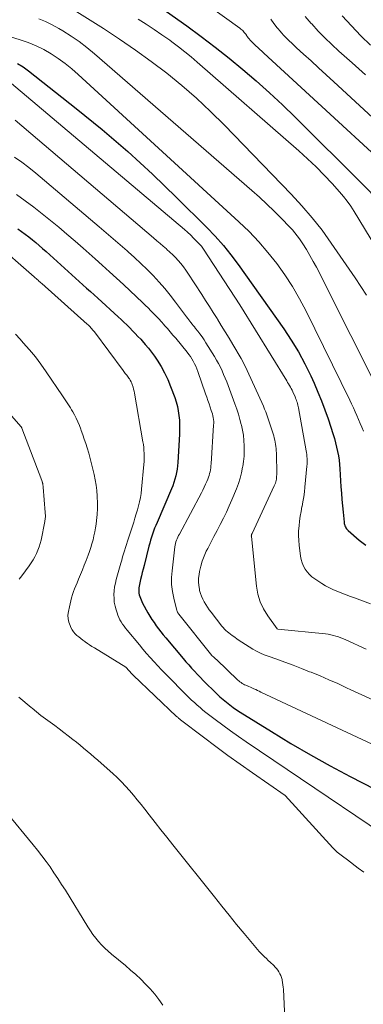
# Model space of a CAD drawing. Units: feet. Extents: x 1176672 to 1181672, y 7068870 to 7076370.
# Drawn here: x 1177366 to 1177412, y 7071654 to 7071785 of the extents above; entities that cross this region are included whole.
import ezdxf

# ---------------------------------------------------------------- set-up
doc = ezdxf.new("R2010")
doc.units = ezdxf.units.FT
doc.header["$MEASUREMENT"] = 0
doc.layers.add('Level 44', color=7, linetype='Continuous', lineweight=0)
doc.layers.add('Level 45', color=7, linetype='Continuous', lineweight=0)

msp = doc.modelspace()

# ---------------------------------------------------------------- linework, layer by layer
at = {"layer": 'Level 44', "color": 32, "linetype": 'Continuous', "lineweight": 30, "flags": 128}
for points, elevation in [([(1177382.9, 7071788.77), (1177388.62, 7071784.65), (1177390.53, 7071783.25), (1177392.41, 7071781.82), (1177394.27, 7071780.35), (1177396.1, 7071778.85), (1177397.9, 7071777.31), (1177399.66, 7071775.74), (1177401.39, 7071774.13), (1177403.09, 7071772.48), (1177412.17, 7071763.45), (1177414.16, 7071761.39)], 2250), ([(1177366.05, 7071779.66), (1177366.79, 7071779.19), (1177367.5, 7071778.68), (1177373.89, 7071773.64), (1177377.36, 7071770.81), (1177380.75, 7071767.89), (1177384.05, 7071764.87), (1177387.27, 7071761.76), (1177391.32, 7071757.73), (1177392.44, 7071756.56), (1177393.52, 7071755.35), (1177394.53, 7071754.08), (1177395.5, 7071752.78), (1177401.57, 7071744.2), (1177402.58, 7071742.69), (1177403.52, 7071741.14), (1177404.38, 7071739.55), (1177405.18, 7071737.92), (1177405.63, 7071736.94), (1177406.14, 7071735.77), (1177406.63, 7071734.59), (1177407.07, 7071733.4), (1177407.48, 7071732.19), (1177408.16, 7071730.1), (1177408.33, 7071729.54), (1177408.49, 7071728.97), (1177408.63, 7071728.4), (1177408.76, 7071727.83), (1177408.87, 7071727.25), (1177408.96, 7071726.67), (1177409.02, 7071726.08), (1177409.07, 7071725.5), (1177409.21, 7071723.12), (1177409.27, 7071722.27), (1177409.33, 7071721.43), (1177409.4, 7071720.58), (1177409.48, 7071719.74), (1177409.62, 7071718.37), (1177409.64, 7071718.21), (1177409.68, 7071718.06), (1177409.73, 7071717.91), (1177409.79, 7071717.76), (1177409.87, 7071717.62), (1177409.96, 7071717.49), (1177410.06, 7071717.37), (1177410.18, 7071717.26), (1177411.64, 7071716), (1177412.51, 7071715.3)], 2260), ([(1177366.1, 7071757.55), (1177366.59, 7071757.21), (1177367.08, 7071756.85), (1177367.55, 7071756.48), (1177368.03, 7071756.11), (1177368.49, 7071755.72), (1177368.95, 7071755.34), (1177369.4, 7071754.94), (1177369.85, 7071754.54), (1177372.8, 7071751.87), (1177373.29, 7071751.42), (1177373.78, 7071750.98), (1177374.28, 7071750.53), (1177374.78, 7071750.09), (1177375.27, 7071749.65), (1177375.77, 7071749.2), (1177376.26, 7071748.75), (1177376.76, 7071748.31), (1177379.47, 7071745.82), (1177379.86, 7071745.46), (1177380.25, 7071745.09), (1177380.63, 7071744.72), (1177381.01, 7071744.34), (1177381.38, 7071743.96), (1177381.75, 7071743.58), (1177382.12, 7071743.19), (1177382.48, 7071742.81), (1177382.66, 7071742.61), (1177383.1, 7071742.11), (1177383.53, 7071741.61), (1177383.93, 7071741.08), (1177384.31, 7071740.54), (1177384.68, 7071740), (1177385.2, 7071739.17), (1177385.68, 7071738.31), (1177386.1, 7071737.43), (1177386.48, 7071736.52), (1177387.02, 7071735.04), (1177387.22, 7071734.45), (1177387.38, 7071733.85), (1177387.5, 7071733.24), (1177387.59, 7071732.63), (1177387.64, 7071732.01), (1177387.68, 7071731.39), (1177387.68, 7071730.77), (1177387.66, 7071730.15), (1177387.45, 7071726.36), (1177387.41, 7071725.91), (1177387.36, 7071725.46), (1177387.27, 7071725.01), (1177387.17, 7071724.56), (1177387.05, 7071724.12), (1177386.91, 7071723.69), (1177386.75, 7071723.26), (1177386.58, 7071722.84), (1177384.66, 7071718.35), (1177384.5, 7071717.96), (1177384.34, 7071717.57), (1177384.2, 7071717.18), (1177384.06, 7071716.78), (1177383.92, 7071716.38), (1177383.8, 7071715.98), (1177383.68, 7071715.58), (1177383.58, 7071715.17), (1177382.93, 7071712.59), (1177382.82, 7071712.13), (1177382.7, 7071711.67), (1177382.59, 7071711.21), (1177382.47, 7071710.75), (1177382.35, 7071710.29), (1177382.3, 7071710.06), (1177382.26, 7071709.84), (1177382.24, 7071709.61), (1177382.22, 7071709.37), (1177382.23, 7071709.14), (1177382.25, 7071708.91), (1177382.29, 7071708.69), (1177382.35, 7071708.47), (1177382.36, 7071708.45), (1177382.44, 7071708.22), (1177382.53, 7071708), (1177382.63, 7071707.78), (1177382.74, 7071707.57), (1177383.45, 7071706.29), (1177383.7, 7071705.84), (1177383.97, 7071705.4), (1177384.26, 7071704.97), (1177384.55, 7071704.55), (1177384.86, 7071704.14), (1177385.18, 7071703.73), (1177385.5, 7071703.32), (1177385.83, 7071702.93), (1177388.15, 7071700.18), (1177388.52, 7071699.75), (1177388.9, 7071699.32), (1177389.28, 7071698.9), (1177389.66, 7071698.48), (1177390.05, 7071698.06), (1177390.44, 7071697.65), (1177390.84, 7071697.24), (1177391.24, 7071696.83), (1177392.24, 7071695.85), (1177392.65, 7071695.45), (1177393.06, 7071695.07), (1177393.49, 7071694.7), (1177393.92, 7071694.34), (1177394.37, 7071693.99), (1177394.82, 7071693.65), (1177395.28, 7071693.33), (1177395.76, 7071693.02), (1177399.93, 7071690.41), (1177402.51, 7071688.84), (1177405.12, 7071687.31), (1177407.76, 7071685.85), (1177410.43, 7071684.44), (1177436.41, 7071671.08)], 2270)]:
    msp.add_lwpolyline(points, dxfattribs=dict(at, elevation=elevation))
at = {"layer": 'Level 45', "color": 32, "linetype": 'Continuous', "lineweight": 0, "flags": 128}
for points, elevation in [([(1177381.4, 7071794.7), (1177395.72, 7071784.34), (1177395.85, 7071784.24), (1177395.97, 7071784.14), (1177396.09, 7071784.03), (1177396.2, 7071783.91), (1177396.3, 7071783.79), (1177396.4, 7071783.67), (1177396.5, 7071783.54), (1177396.59, 7071783.41), (1177396.62, 7071783.36), (1177396.72, 7071783.21), (1177396.83, 7071783.06), (1177396.95, 7071782.92), (1177397.07, 7071782.77), (1177397.21, 7071782.62), (1177397.34, 7071782.48), (1177397.48, 7071782.34), (1177397.62, 7071782.21), (1177397.86, 7071782), (1177398.12, 7071781.76), (1177398.38, 7071781.52), (1177398.64, 7071781.28), (1177398.9, 7071781.04), (1177422.71, 7071759.14)], 2248), ([(1177370.39, 7071788.81), (1177377.5, 7071784.32), (1177379.67, 7071782.9), (1177381.81, 7071781.44), (1177383.9, 7071779.91), (1177385.96, 7071778.34), (1177387.97, 7071776.69), (1177389.92, 7071775), (1177391.81, 7071773.22), (1177393.65, 7071771.4), (1177402.57, 7071762.21), (1177404, 7071760.65), (1177405.38, 7071759.05), (1177406.68, 7071757.38), (1177407.92, 7071755.66), (1177411.1, 7071751), (1177412.63, 7071748.68)], 2254), ([(1177409.38, 7071785.99), (1177410.59, 7071784.65), (1177411.85, 7071783.34), (1177413.15, 7071782.08)], 2242), ([(1177368.87, 7071785.62), (1177369.78, 7071785.23), (1177370.67, 7071784.79), (1177371.54, 7071784.3), (1177372.08, 7071783.99), (1177373.19, 7071783.3), (1177374.27, 7071782.56), (1177375.31, 7071781.77), (1177376.32, 7071780.94), (1177397.32, 7071762.67), (1177398.32, 7071761.78), (1177399.31, 7071760.87), (1177400.27, 7071759.94), (1177401.22, 7071758.99), (1177402.37, 7071757.8), (1177402.72, 7071757.42), (1177403.05, 7071757.03), (1177403.37, 7071756.63), (1177403.66, 7071756.21), (1177404.1, 7071755.55), (1177404.6, 7071754.79), (1177405.07, 7071754.01), (1177405.51, 7071753.22), (1177405.94, 7071752.42), (1177415.12, 7071734.2)], 2256), ([(1177382.16, 7071785.58), (1177383.23, 7071784.9), (1177384.28, 7071784.2), (1177385.32, 7071783.48), (1177386.35, 7071782.75), (1177386.65, 7071782.53), (1177387.51, 7071781.88), (1177388.36, 7071781.21), (1177389.2, 7071780.52), (1177390.03, 7071779.82), (1177403.6, 7071767.96), (1177404.75, 7071766.92), (1177405.88, 7071765.85), (1177406.96, 7071764.74), (1177408.02, 7071763.6), (1177409.01, 7071762.51), (1177409.54, 7071761.88), (1177410.04, 7071761.24), (1177410.51, 7071760.58), (1177410.95, 7071759.89), (1177423.15, 7071739.79)], 2252), ([(1177399.83, 7071785.55), (1177400.25, 7071784.98), (1177400.7, 7071784.42), (1177401.16, 7071783.88), (1177401.19, 7071783.84), (1177401.69, 7071783.3), (1177402.2, 7071782.76), (1177402.73, 7071782.25), (1177403.26, 7071781.75), (1177404.2, 7071780.9), (1177405.22, 7071779.98), (1177406.23, 7071779.06), (1177407.24, 7071778.13), (1177408.25, 7071777.21), (1177420.95, 7071765.47)], 2246), ([(1177404.44, 7071785.93), (1177405.24, 7071784.99), (1177405.3, 7071784.92), (1177406.17, 7071783.97), (1177407.06, 7071783.05), (1177407.98, 7071782.16), (1177408.93, 7071781.3), (1177410.68, 7071779.75), (1177412.5, 7071778.14)], 2244), ([(1177362.23, 7071784.1), (1177366.42, 7071782.8), (1177367.48, 7071782.43), (1177368.53, 7071782), (1177369.54, 7071781.49), (1177370.52, 7071780.93), (1177371.47, 7071780.3), (1177372.39, 7071779.64), (1177373.28, 7071778.93), (1177374.13, 7071778.19), (1177395.59, 7071758.5), (1177396.94, 7071757.19), (1177398.23, 7071755.84), (1177399.46, 7071754.42), (1177400.63, 7071752.95), (1177401.71, 7071751.42), (1177402.74, 7071749.85), (1177403.67, 7071748.22), (1177404.54, 7071746.56), (1177410.37, 7071734.68), (1177410.61, 7071734.17), (1177410.86, 7071733.66), (1177411.09, 7071733.14), (1177411.33, 7071732.62), (1177411.56, 7071732.1), (1177411.78, 7071731.58), (1177412, 7071731.06), (1177412.22, 7071730.53)], 2258), ([(1177364.4, 7071777.7), (1177388.32, 7071757.47), (1177388.74, 7071757.11), (1177389.15, 7071756.73), (1177389.55, 7071756.33), (1177389.94, 7071755.93), (1177390.49, 7071755.35), (1177390.59, 7071755.23), (1177390.69, 7071755.11), (1177390.79, 7071754.98), (1177390.88, 7071754.85), (1177395.71, 7071747.43), (1177401.96, 7071737.24), (1177402.09, 7071737.04), (1177402.21, 7071736.84), (1177402.33, 7071736.63), (1177402.45, 7071736.43), (1177402.56, 7071736.22), (1177402.68, 7071736.01), (1177402.78, 7071735.8), (1177402.88, 7071735.58), (1177403.08, 7071735.15), (1177403.15, 7071734.96), (1177403.23, 7071734.78), (1177403.29, 7071734.6), (1177403.35, 7071734.41), (1177403.4, 7071734.22), (1177403.44, 7071734.03), (1177403.48, 7071733.84), (1177403.52, 7071733.64), (1177404.56, 7071727.93), (1177404.6, 7071727.67), (1177404.63, 7071727.42), (1177404.66, 7071727.16), (1177404.69, 7071726.9), (1177404.7, 7071726.65), (1177404.7, 7071726.39), (1177404.69, 7071726.13), (1177404.67, 7071725.87), (1177404.39, 7071723.08), (1177404.32, 7071722.43), (1177404.23, 7071721.77), (1177404.13, 7071721.12), (1177404.01, 7071720.48), (1177404, 7071720.46), (1177403.88, 7071719.82), (1177403.78, 7071719.18), (1177403.69, 7071718.54), (1177403.61, 7071717.89), (1177403.56, 7071717.25), (1177403.54, 7071716.6), (1177403.57, 7071715.95), (1177403.63, 7071715.31), (1177403.82, 7071713.84), (1177403.91, 7071713.38), (1177404.03, 7071712.94), (1177404.21, 7071712.52), (1177404.43, 7071712.12), (1177404.7, 7071711.74), (1177404.99, 7071711.4), (1177405.33, 7071711.09), (1177405.7, 7071710.82), (1177406.64, 7071710.2), (1177407.16, 7071709.89), (1177407.68, 7071709.6), (1177408.22, 7071709.35), (1177408.78, 7071709.12), (1177409.34, 7071708.91), (1177409.9, 7071708.69), (1177410.46, 7071708.48), (1177411.03, 7071708.27), (1177413.15, 7071707.47)], 2262), ([(1177365.75, 7071772.07), (1177384.2, 7071756.35), (1177384.64, 7071755.98), (1177385.07, 7071755.61), (1177385.5, 7071755.24), (1177385.93, 7071754.87), (1177385.98, 7071754.82), (1177386.38, 7071754.46), (1177386.76, 7071754.09), (1177387.14, 7071753.71), (1177387.5, 7071753.32), (1177387.84, 7071752.91), (1177388.18, 7071752.5), (1177388.49, 7071752.06), (1177388.79, 7071751.62), (1177390.63, 7071748.78), (1177391.14, 7071747.98), (1177391.65, 7071747.18), (1177392.16, 7071746.38), (1177392.67, 7071745.58), (1177392.71, 7071745.5), (1177393.24, 7071744.66), (1177393.75, 7071743.81), (1177394.27, 7071742.96), (1177394.78, 7071742.11), (1177395.88, 7071740.25), (1177396.1, 7071739.85), (1177396.31, 7071739.46), (1177396.52, 7071739.05), (1177396.71, 7071738.64), (1177398.86, 7071733.87), (1177399.02, 7071733.49), (1177399.18, 7071733.1), (1177399.32, 7071732.71), (1177399.46, 7071732.32), (1177400.23, 7071729.92), (1177400.31, 7071729.64), (1177400.38, 7071729.36), (1177400.44, 7071729.08), (1177400.49, 7071728.79), (1177400.53, 7071728.51), (1177400.56, 7071728.22), (1177400.58, 7071727.93), (1177400.59, 7071727.64), (1177400.63, 7071724.72), (1177400.62, 7071724.52), (1177400.61, 7071724.33), (1177400.59, 7071724.14), (1177400.55, 7071723.95), (1177400.51, 7071723.76), (1177400.45, 7071723.58), (1177400.39, 7071723.4), (1177400.31, 7071723.22), (1177397.34, 7071716.87), (1177397.32, 7071716.83), (1177397.3, 7071716.78), (1177397.28, 7071716.73), (1177397.27, 7071716.67), (1177397.25, 7071716.62), (1177397.25, 7071716.57), (1177397.24, 7071716.52), (1177397.25, 7071716.47), (1177397.94, 7071709.82), (1177398.13, 7071708.76), (1177398.43, 7071707.75), (1177398.88, 7071706.8), (1177399.44, 7071705.89), (1177400.71, 7071704.15), (1177400.8, 7071704.11), (1177407.16, 7071703.46), (1177407.51, 7071703.41), (1177407.85, 7071703.35), (1177408.2, 7071703.27), (1177408.54, 7071703.18), (1177408.87, 7071703.07), (1177409.21, 7071702.95), (1177409.53, 7071702.82), (1177409.86, 7071702.68), (1177412.55, 7071701.42)], 2264), ([(1177365.64, 7071767.15), (1177366.6, 7071766.46), (1177367.54, 7071765.73), (1177368.47, 7071764.98), (1177376.94, 7071757.84), (1177377.89, 7071757.04), (1177378.83, 7071756.23), (1177379.76, 7071755.43), (1177380.69, 7071754.61), (1177380.81, 7071754.51), (1177381.67, 7071753.74), (1177382.52, 7071752.95), (1177383.34, 7071752.14), (1177384.15, 7071751.31), (1177384.94, 7071750.46), (1177385.7, 7071749.6), (1177386.43, 7071748.7), (1177387.13, 7071747.78), (1177388.61, 7071745.79), (1177388.75, 7071745.6), (1177388.9, 7071745.4), (1177389.05, 7071745.21), (1177389.19, 7071745.03), (1177389.34, 7071744.84), (1177389.49, 7071744.65), (1177389.65, 7071744.46), (1177389.8, 7071744.27), (1177390.09, 7071743.9), (1177390.38, 7071743.52), (1177390.67, 7071743.13), (1177390.94, 7071742.74), (1177391.19, 7071742.34), (1177392.33, 7071740.49), (1177392.6, 7071740.03), (1177392.86, 7071739.57), (1177393.11, 7071739.09), (1177393.34, 7071738.61), (1177393.55, 7071738.12), (1177393.76, 7071737.63), (1177393.96, 7071737.14), (1177394.15, 7071736.64), (1177395.06, 7071734.17), (1177395.3, 7071733.49), (1177395.53, 7071732.8), (1177395.73, 7071732.11), (1177395.91, 7071731.41), (1177395.92, 7071731.36), (1177396.07, 7071730.67), (1177396.19, 7071729.99), (1177396.26, 7071729.3), (1177396.3, 7071728.6), (1177396.3, 7071727.9), (1177396.27, 7071727.21), (1177396.2, 7071726.51), (1177396.1, 7071725.82), (1177396.08, 7071725.72), (1177395.93, 7071724.99), (1177395.75, 7071724.27), (1177395.52, 7071723.56), (1177395.26, 7071722.86), (1177394.66, 7071721.39), (1177394.3, 7071720.55), (1177393.92, 7071719.72), (1177393.52, 7071718.9), (1177393.1, 7071718.09), (1177392.67, 7071717.28), (1177392.24, 7071716.48), (1177391.83, 7071715.66), (1177391.42, 7071714.85), (1177391.24, 7071714.5), (1177390.95, 7071713.85), (1177390.7, 7071713.18), (1177390.51, 7071712.5), (1177390.35, 7071711.81), (1177390.27, 7071711.38), (1177390.21, 7071710.89), (1177390.19, 7071710.41), (1177390.23, 7071709.92), (1177390.32, 7071709.44), (1177390.35, 7071709.28), (1177390.47, 7071708.88), (1177390.6, 7071708.49), (1177390.77, 7071708.11), (1177390.95, 7071707.74), (1177391.16, 7071707.38), (1177391.39, 7071707.03), (1177391.62, 7071706.69), (1177391.87, 7071706.36), (1177393.31, 7071704.52), (1177393.48, 7071704.32), (1177393.66, 7071704.12), (1177393.85, 7071703.94), (1177394.05, 7071703.76), (1177394.26, 7071703.59), (1177394.47, 7071703.43), (1177394.68, 7071703.27), (1177394.89, 7071703.11), (1177395.51, 7071702.67), (1177395.98, 7071702.35), (1177396.46, 7071702.03), (1177396.94, 7071701.73), (1177397.43, 7071701.44), (1177397.94, 7071701.17), (1177398.45, 7071700.91), (1177398.97, 7071700.69), (1177399.5, 7071700.48), (1177400.63, 7071700.08), (1177401.73, 7071699.68), (1177402.83, 7071699.27), (1177403.92, 7071698.85), (1177405.01, 7071698.42), (1177405.23, 7071698.34), (1177406.42, 7071697.85), (1177407.6, 7071697.34), (1177408.77, 7071696.82), (1177409.94, 7071696.27), (1177410.53, 7071696), (1177411.99, 7071695.32), (1177413.45, 7071694.65)], 2266), ([(1177365.92, 7071762.13), (1177367.08, 7071761.31), (1177368.22, 7071760.46), (1177369.35, 7071759.58), (1177370.46, 7071758.68), (1177371.56, 7071757.77), (1177372.64, 7071756.85), (1177373.72, 7071755.91), (1177374.8, 7071754.97), (1177376.41, 7071753.54), (1177377.36, 7071752.69), (1177378.3, 7071751.84), (1177379.24, 7071750.97), (1177380.18, 7071750.11), (1177382.76, 7071747.7), (1177383.13, 7071747.34), (1177383.49, 7071746.99), (1177383.85, 7071746.63), (1177384.2, 7071746.26), (1177384.55, 7071745.89), (1177384.9, 7071745.52), (1177385.24, 7071745.14), (1177385.58, 7071744.77), (1177385.67, 7071744.67), (1177386.04, 7071744.25), (1177386.42, 7071743.82), (1177386.79, 7071743.38), (1177387.15, 7071742.94), (1177388.67, 7071741.09), (1177388.9, 7071740.8), (1177389.12, 7071740.5), (1177389.31, 7071740.19), (1177389.5, 7071739.87), (1177389.67, 7071739.54), (1177389.83, 7071739.21), (1177389.97, 7071738.87), (1177390.1, 7071738.52), (1177391.14, 7071735.54), (1177391.29, 7071735.09), (1177391.45, 7071734.64), (1177391.6, 7071734.19), (1177391.76, 7071733.74), (1177391.9, 7071733.32), (1177391.98, 7071733.08), (1177392.05, 7071732.84), (1177392.11, 7071732.59), (1177392.16, 7071732.35), (1177392.19, 7071732.1), (1177392.22, 7071731.85), (1177392.22, 7071731.6), (1177392.21, 7071731.35), (1177391.87, 7071726.16), (1177391.84, 7071725.9), (1177391.82, 7071725.64), (1177391.78, 7071725.38), (1177391.73, 7071725.13), (1177391.67, 7071724.87), (1177391.61, 7071724.62), (1177391.52, 7071724.38), (1177391.43, 7071724.13), (1177391.31, 7071723.84), (1177391.14, 7071723.45), (1177390.97, 7071723.06), (1177390.78, 7071722.68), (1177390.59, 7071722.31), (1177387.64, 7071716.79), (1177387.54, 7071716.59), (1177387.44, 7071716.38), (1177387.35, 7071716.18), (1177387.26, 7071715.97), (1177387.19, 7071715.76), (1177387.13, 7071715.55), (1177387.08, 7071715.33), (1177387.05, 7071715.11), (1177386.66, 7071711.9), (1177386.6, 7071710.98), (1177386.61, 7071710.07), (1177386.72, 7071709.15), (1177386.89, 7071708.25), (1177387.31, 7071706.58), (1177387.33, 7071706.51), (1177387.35, 7071706.45), (1177387.38, 7071706.39), (1177387.42, 7071706.33), (1177387.45, 7071706.27), (1177387.49, 7071706.21), (1177387.53, 7071706.16), (1177387.58, 7071706.1), (1177391.98, 7071700.57), (1177392, 7071700.55), (1177392.01, 7071700.53), (1177392.03, 7071700.52), (1177392.04, 7071700.5), (1177392.11, 7071700.45), (1177392.13, 7071700.43), (1177392.14, 7071700.42), (1177392.16, 7071700.4), (1177392.18, 7071700.39), (1177392.29, 7071700.3), (1177392.37, 7071700.23), (1177392.44, 7071700.17), (1177392.51, 7071700.11), (1177392.58, 7071700.04), (1177395.44, 7071697.3), (1177395.58, 7071697.18), (1177395.72, 7071697.06), (1177395.87, 7071696.96), (1177396.03, 7071696.86), (1177396.19, 7071696.77), (1177396.35, 7071696.68), (1177396.52, 7071696.61), (1177396.69, 7071696.53), (1177396.74, 7071696.52), (1177396.93, 7071696.44), (1177397.12, 7071696.35), (1177397.32, 7071696.27), (1177397.51, 7071696.18), (1177397.6, 7071696.13), (1177397.83, 7071696.02), (1177398.06, 7071695.91), (1177398.3, 7071695.8), (1177398.53, 7071695.69), (1177428.31, 7071681.73)], 2268), ([(1177362.83, 7071755.85), (1177368.28, 7071751.14), (1177368.41, 7071751.03), (1177368.54, 7071750.92), (1177368.66, 7071750.81), (1177368.79, 7071750.7), (1177368.91, 7071750.59), (1177369.04, 7071750.48), (1177369.16, 7071750.37), (1177369.29, 7071750.25), (1177375.33, 7071744.85), (1177375.46, 7071744.73), (1177375.59, 7071744.61), (1177375.72, 7071744.48), (1177375.84, 7071744.35), (1177375.96, 7071744.21), (1177376.07, 7071744.08), (1177376.19, 7071743.94), (1177376.3, 7071743.8), (1177380.14, 7071738.62), (1177380.23, 7071738.5), (1177380.33, 7071738.37), (1177380.42, 7071738.25), (1177380.52, 7071738.13), (1177380.62, 7071738.01), (1177380.71, 7071737.88), (1177380.8, 7071737.76), (1177380.89, 7071737.63), (1177380.97, 7071737.52), (1177381.08, 7071737.33), (1177381.19, 7071737.14), (1177381.28, 7071736.94), (1177381.36, 7071736.73), (1177381.39, 7071736.65), (1177381.47, 7071736.4), (1177381.54, 7071736.15), (1177381.6, 7071735.89), (1177381.65, 7071735.63), (1177382.78, 7071729.11), (1177382.84, 7071728.74), (1177382.89, 7071728.36), (1177382.92, 7071727.98), (1177382.95, 7071727.6), (1177382.96, 7071727.23), (1177382.96, 7071726.85), (1177382.94, 7071726.47), (1177382.92, 7071726.09), (1177382.61, 7071722.79), (1177382.55, 7071722.23), (1177382.46, 7071721.67), (1177382.34, 7071721.12), (1177382.21, 7071720.57), (1177382.05, 7071720.02), (1177381.89, 7071719.48), (1177381.72, 7071718.94), (1177381.55, 7071718.4), (1177380.84, 7071716.24), (1177380.71, 7071715.83), (1177380.58, 7071715.42), (1177380.45, 7071715), (1177380.32, 7071714.58), (1177380.2, 7071714.17), (1177380.07, 7071713.75), (1177379.95, 7071713.33), (1177379.83, 7071712.91), (1177379.22, 7071710.75), (1177379.1, 7071710.25), (1177379, 7071709.74), (1177378.94, 7071709.23), (1177378.91, 7071708.72), (1177378.92, 7071708.2), (1177378.96, 7071707.69), (1177379.06, 7071707.19), (1177379.19, 7071706.69), (1177379.33, 7071706.26), (1177379.44, 7071705.95), (1177379.57, 7071705.65), (1177379.72, 7071705.35), (1177379.89, 7071705.06), (1177380.07, 7071704.78), (1177380.26, 7071704.51), (1177380.46, 7071704.24), (1177380.67, 7071703.98), (1177382.3, 7071702.01), (1177382.78, 7071701.44), (1177383.27, 7071700.87), (1177383.76, 7071700.31), (1177384.26, 7071699.75), (1177384.77, 7071699.2), (1177385.28, 7071698.66), (1177385.8, 7071698.12), (1177386.32, 7071697.58), (1177388.2, 7071695.69), (1177388.56, 7071695.33), (1177388.92, 7071694.98), (1177389.28, 7071694.63), (1177389.65, 7071694.29), (1177390.02, 7071693.95), (1177390.4, 7071693.62), (1177390.79, 7071693.3), (1177391.19, 7071692.99), (1177392.42, 7071692.04), (1177393.44, 7071691.27), (1177394.47, 7071690.51), (1177395.52, 7071689.77), (1177396.57, 7071689.04), (1177422.15, 7071671.79)], 2272), ([(1177365.77, 7071743.48), (1177366.39, 7071742.81), (1177366.82, 7071742.34), (1177367.64, 7071741.41), (1177368.43, 7071740.46), (1177369.17, 7071739.48), (1177369.88, 7071738.47), (1177372.06, 7071735.27), (1177372.24, 7071735), (1177372.42, 7071734.74), (1177372.59, 7071734.47), (1177372.77, 7071734.2), (1177372.94, 7071733.93), (1177373.11, 7071733.66), (1177373.27, 7071733.39), (1177373.43, 7071733.11), (1177373.63, 7071732.73), (1177373.88, 7071732.26), (1177374.11, 7071731.78), (1177374.32, 7071731.29), (1177374.51, 7071730.8), (1177374.56, 7071730.64), (1177374.76, 7071730.07), (1177374.96, 7071729.49), (1177375.14, 7071728.9), (1177375.32, 7071728.31), (1177375.54, 7071727.58), (1177375.74, 7071726.88), (1177375.93, 7071726.18), (1177376.1, 7071725.47), (1177376.27, 7071724.76), (1177376.41, 7071724.05), (1177376.52, 7071723.33), (1177376.61, 7071722.61), (1177376.67, 7071721.88), (1177376.68, 7071721.77), (1177376.71, 7071720.98), (1177376.7, 7071720.2), (1177376.66, 7071719.42), (1177376.58, 7071718.63), (1177376.52, 7071718.14), (1177376.44, 7071717.61), (1177376.35, 7071717.08), (1177376.24, 7071716.55), (1177376.12, 7071716.03), (1177375.98, 7071715.51), (1177375.82, 7071715), (1177375.65, 7071714.49), (1177375.47, 7071713.98), (1177375.2, 7071713.28), (1177374.95, 7071712.64), (1177374.71, 7071712.01), (1177374.45, 7071711.39), (1177374.19, 7071710.76), (1177373.99, 7071710.29), (1177373.83, 7071709.9), (1177373.67, 7071709.5), (1177373.53, 7071709.11), (1177373.39, 7071708.71), (1177373.27, 7071708.3), (1177373.15, 7071707.9), (1177373.05, 7071707.48), (1177372.96, 7071707.07), (1177372.83, 7071706.44), (1177372.78, 7071705.96), (1177372.79, 7071705.49), (1177372.89, 7071705.04), (1177373.05, 7071704.58), (1177373.18, 7071704.3), (1177373.34, 7071704.01), (1177373.52, 7071703.74), (1177373.73, 7071703.49), (1177373.96, 7071703.27), (1177374.22, 7071703.06), (1177374.48, 7071702.85), (1177374.74, 7071702.65), (1177375.01, 7071702.45), (1177375.07, 7071702.41), (1177375.37, 7071702.2), (1177375.67, 7071701.99), (1177375.98, 7071701.79), (1177376.3, 7071701.59), (1177380.5, 7071699.04), (1177381.36, 7071698.07), (1177381.46, 7071697.97), (1177387.28, 7071692.45), (1177387.34, 7071692.39), (1177387.4, 7071692.34), (1177387.46, 7071692.28), (1177387.53, 7071692.22), (1177387.59, 7071692.17), (1177387.66, 7071692.11), (1177387.72, 7071692.06), (1177387.79, 7071692.01), (1177390.87, 7071689.66), (1177392.49, 7071688.44), (1177394.11, 7071687.23), (1177395.75, 7071686.05), (1177397.41, 7071684.89), (1177401.74, 7071681.87), (1177408.11, 7071674.91), (1177408.41, 7071674.6), (1177408.72, 7071674.31), (1177409.05, 7071674.04), (1177409.39, 7071673.78), (1177410.09, 7071673.29), (1177411.52, 7071672.2), (1177412.24, 7071671.65)], 2274), ([(1177362.35, 7071735.84), (1177366.53, 7071731.11), (1177366.6, 7071731), (1177366.61, 7071730.98), (1177366.62, 7071730.97), (1177366.63, 7071730.95), (1177366.63, 7071730.93), (1177369.29, 7071723.94), (1177369.31, 7071723.89), (1177369.33, 7071723.83), (1177369.35, 7071723.78), (1177369.36, 7071723.73), (1177369.38, 7071723.67), (1177369.39, 7071723.61), (1177369.41, 7071723.56), (1177369.42, 7071723.5), (1177369.43, 7071723.44), (1177369.44, 7071723.35), (1177369.45, 7071723.26), (1177369.46, 7071723.17), (1177369.47, 7071723.08), (1177369.75, 7071719.67), (1177369.75, 7071719.52), (1177369.76, 7071719.36), (1177369.76, 7071719.21), (1177369.76, 7071719.06), (1177369.75, 7071718.91), (1177369.73, 7071718.76), (1177369.71, 7071718.61), (1177369.69, 7071718.46), (1177369.19, 7071716), (1177369.08, 7071715.54), (1177368.94, 7071715.08), (1177368.77, 7071714.63), (1177368.58, 7071714.2), (1177368.36, 7071713.77), (1177368.13, 7071713.36), (1177367.87, 7071712.96), (1177367.6, 7071712.56), (1177366.6, 7071711.21), (1177366.27, 7071710.76)], 2276), ([(1177366.22, 7071695.02), (1177366.76, 7071694.55), (1177367.32, 7071694.08), (1177367.87, 7071693.62), (1177367.98, 7071693.53), (1177368.57, 7071693.05), (1177369.17, 7071692.58), (1177369.78, 7071692.13), (1177370.4, 7071691.68), (1177371.01, 7071691.24), (1177371.62, 7071690.79), (1177372.22, 7071690.32), (1177372.82, 7071689.86), (1177373.43, 7071689.37), (1177373.91, 7071688.99), (1177374.39, 7071688.6), (1177374.87, 7071688.2), (1177375.34, 7071687.81), (1177375.82, 7071687.41), (1177376.28, 7071687.01), (1177376.75, 7071686.6), (1177377.22, 7071686.19), (1177378.75, 7071684.84), (1177379.34, 7071684.29), (1177379.92, 7071683.73), (1177380.47, 7071683.14), (1177381, 7071682.54), (1177381.52, 7071681.93), (1177382.03, 7071681.3), (1177382.54, 7071680.67), (1177383.04, 7071680.04), (1177383.61, 7071679.3), (1177384.4, 7071678.3), (1177385.19, 7071677.3), (1177385.98, 7071676.3), (1177386.77, 7071675.3), (1177392.31, 7071668.35), (1177393.29, 7071667.12), (1177394.28, 7071665.9), (1177395.27, 7071664.68), (1177396.27, 7071663.47), (1177397.83, 7071661.57), (1177398.05, 7071661.31), (1177398.28, 7071661.06), (1177398.52, 7071660.81), (1177398.76, 7071660.57), (1177399, 7071660.33), (1177399.25, 7071660.1), (1177399.5, 7071659.86), (1177399.75, 7071659.63), (1177400.24, 7071659.17), (1177400.43, 7071658.97), (1177400.61, 7071658.76), (1177400.77, 7071658.54), (1177400.93, 7071658.32), (1177401.06, 7071658.08), (1177401.17, 7071657.83), (1177401.26, 7071657.57), (1177401.34, 7071657.31), (1177401.35, 7071657.24), (1177401.42, 7071656.93), (1177401.47, 7071656.62), (1177401.51, 7071656.31), (1177401.53, 7071656), (1177401.73, 7071652.06)], 2276), ([(1177364.6, 7071679.56), (1177368.13, 7071675.29), (1177368.72, 7071674.57), (1177369.29, 7071673.84), (1177369.85, 7071673.09), (1177370.39, 7071672.34), (1177370.91, 7071671.57), (1177371.43, 7071670.8), (1177371.93, 7071670.02), (1177372.43, 7071669.23), (1177375.44, 7071664.33), (1177375.77, 7071663.82), (1177376.11, 7071663.33), (1177376.48, 7071662.85), (1177376.86, 7071662.39), (1177377.27, 7071661.95), (1177377.69, 7071661.51), (1177378.13, 7071661.11), (1177378.59, 7071660.71), (1177380.45, 7071659.18), (1177381.14, 7071658.58), (1177381.82, 7071657.98), (1177382.49, 7071657.35), (1177383.14, 7071656.71), (1177383.76, 7071656.05), (1177384.35, 7071655.36), (1177384.9, 7071654.63), (1177385.43, 7071653.89)], 2278)]:
    msp.add_lwpolyline(points, dxfattribs=dict(at, elevation=elevation))

doc.saveas('drawing.dxf')
